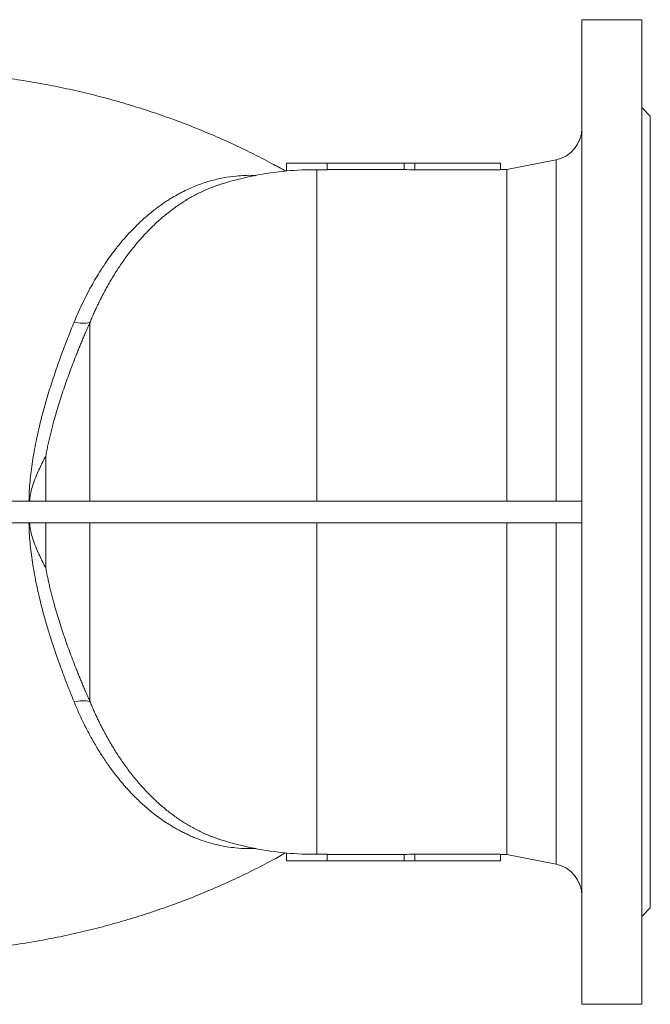
# Model space of a CAD drawing. Units: millimetres. Extents: x 46 to 2594, y -568 to 826.
# Drawn here: x 616 to 911, y -568 to -108 of the extents above; entities that cross this region are included whole.
import ezdxf

# ---------------------------------------------------------------- set-up
doc = ezdxf.new("R2010")
doc.units = ezdxf.units.MM

msp = doc.modelspace()

# ---------------------------------------------------------------- linework, layer by layer
at = {"color": 7, "linetype": 'Continuous', "lineweight": 15}
for p, q in [((906.6328, -108.4392), (878.6328, -108.4392)), ((878.6328, -108.4392), (878.6328, -568.4392)), ((906.6328, -568.4392), (906.6328, -108.4392)), ((910.6328, -153.4392), (906.6328, -149.4392)), ((910.6328, -523.4392), (910.6328, -153.4392)), ((866.5746, -173.8508), (843.6328, -178.4392)), ((740.6328, -175.4392), (759.6328, -175.4392)), ((740.6328, -179.1073), (740.6328, -175.4392)), ((759.6328, -175.4392), (795.6328, -175.4392)), ((759.6328, -175.4392), (759.6328, -178.5887)), ((795.6328, -178.4775), (759.6328, -178.4775)), ((795.6328, -175.4392), (800.6328, -175.4392)), ((795.6328, -175.4392), (795.6328, -178.4775)), ((800.6328, -175.4392), (800.6328, -178.5924)), ((800.6328, -175.4392), (840.6328, -175.4392)), ((840.6328, -178.5924), (800.6328, -178.5924)), ((843.6328, -178.4392), (840.6328, -178.4392)), ((843.6328, -333.4392), (843.6328, -178.4392)), ((92.6328, -333.4392), (878.6328, -333.4392)), ((878.6328, -343.4392), (92.6328, -343.4392)), ((843.6328, -498.4392), (843.6328, -343.4392)), ((740.6328, -501.4392), (740.6328, -497.771)), ((759.6328, -501.4392), (759.6328, -498.2897)), ((759.6328, -498.4009), (795.6328, -498.4009)), ((795.6328, -498.4009), (795.6328, -501.4392)), ((800.6328, -498.286), (840.6328, -498.286)), ((800.6328, -498.286), (800.6328, -501.4392)), ((840.6328, -498.4392), (843.6328, -498.4392)), ((843.6328, -498.4392), (866.5746, -503.0275)), ((740.6328, -501.4392), (759.6328, -501.4392)), ((795.6328, -501.4392), (759.6328, -501.4392)), ((800.6328, -501.4392), (795.6328, -501.4392)), ((840.6328, -501.4392), (800.6328, -501.4392)), ((906.6328, -527.4392), (910.6328, -523.4392)), ((878.6328, -568.4392), (906.6328, -568.4392))]:
    msp.add_line(p, q, dxfattribs=at)
at = {"color": 8, "linetype": 'Continuous', "lineweight": 15}
for p, q in [((866.5746, -333.4392), (866.5746, -173.8508)), ((754.775, -333.4392), (754.775, -178.522)), ((648.709, -333.4392), (648.709, -249.886)), ((628.1024, -312.1597), (628.1024, -333.4392)), ((628.1024, -343.4392), (628.1024, -364.7187)), ((648.709, -426.9924), (648.709, -343.4392)), ((754.775, -498.3564), (754.775, -343.4392)), ((866.5746, -503.0275), (866.5746, -343.4392))]:
    msp.add_line(p, q, dxfattribs=at)
at = {"color": 144, "linetype": 'Continuous', "lineweight": 0}
for p, q in [((840.6328, -175.4392), (840.6328, -178.5924)), ((840.6328, -498.286), (840.6328, -501.4392))]:
    msp.add_line(p, q, dxfattribs=at)
at = {"color": 7, "linetype": 'Continuous', "lineweight": 15}
for centre, radius, start, end in [((863.6328, -159.1421), 15, 281.309932, 0), ((754.775, -328.4392), 150, 95.390944, 107.248135), ((645.409, -232.9631), 17.2416, 256.3131, 281.03439), ((645.409, -443.9152), 17.2416, 78.965611, 103.686899), ((754.775, -348.4392), 150, 252.75285, 264.591872), ((863.6328, -517.7363), 15, 0, 78.690068)]:
    msp.add_arc(centre, radius, start, end, dxfattribs=at)
for centre, major_axis, ratio, start_param, end_param in [((740.6328, -338.4392), (439.5964, 0), 0.36397023, 1.52756139, 1.53862005), ((790.6328, -338.4392), (228.5714, 0), 0.7, 1.52703236, 1.54891958), ((740.6328, -338.4392), (439.5964, 0), 0.36397023, 4.74456526, 4.75562391), ((790.6328, -338.4392), (228.5714, 0), 0.7, 4.73426573, 4.75615295)]:
    msp.add_ellipse(centre, major_axis=major_axis, ratio=ratio, start_param=start_param, end_param=end_param, dxfattribs=at)
for points, knots in [([(740.3428, -179.2691), (738.1185, -178.0239), (732.9081, -175.1071), (724.4857, -170.7983), (715.1071, -166.2988), (705.5199, -162.0486), (695.7449, -158.0474), (685.793, -154.3072), (675.678, -150.8356), (665.4131, -147.6403), (655.0114, -144.7282), (644.4863, -142.1054), (633.8511, -139.7775), (623.1192, -137.749), (612.304, -136.0243), (601.4187, -134.6067), (590.4767, -133.4993), (579.4915, -132.7042), (568.4763, -132.2234), (557.4444, -132.0574), (546.4095, -132.2082), (535.3846, -132.6712), (524.3859, -133.4626), (514.8338, -134.3814), (508.9718, -135.1651), (506.7467, -135.4626)], [0, 0, 0, 0, 0.032388, 0.07586571, 0.11956838, 0.16347663, 0.20757228, 0.25183822, 0.29625836, 0.34081756, 0.38550153, 0.43029675, 0.47519041, 0.52017032, 0.56522484, 0.61034278, 0.65551339, 0.70072622, 0.7459711, 0.79123804, 0.8365172, 0.88179727, 0.92706673, 0.97231571, 1, 1, 1, 1]), ([(710.3024, -185.1835), (710.043, -185.265), (709.5268, -185.4272), (708.7587, -185.681), (708.0002, -185.9407), (707.2515, -186.2068), (706.5124, -186.4787), (705.7831, -186.7562), (705.0634, -187.039), (704.3533, -187.3268), (703.6529, -187.6194), (702.962, -187.9164), (702.2806, -188.2176), (701.6088, -188.5227), (699.5867, -189.4654), (696.327, -191.1455), (691.8122, -193.8641), (687.4623, -196.8783), (683.1559, -200.2753), (679.0396, -203.9379), (675.0153, -207.9495), (671.1856, -212.2043), (667.4602, -216.7998), (663.9256, -221.6306), (660.507, -226.8004), (657.2872, -232.1873), (654.898, -236.6123), (653.2685, -239.8428), (652.2986, -241.8343), (651.358, -243.8342), (650.4466, -245.8423), (649.5621, -247.8555), (648.9926, -249.211), (648.709, -249.886)], [0, 0, 0, 0, 0.01021118, 0.02031583, 0.03031404, 0.04020594, 0.04999163, 0.05967124, 0.0692449, 0.07871274, 0.0880749, 0.09733153, 0.10648278, 0.1155288, 0.12446975, 0.18837879, 0.24892394, 0.31307493, 0.37441643, 0.43804825, 0.49927749, 0.56249551, 0.62359549, 0.68703006, 0.74853785, 0.81229261, 0.87429138, 0.89567877, 0.91688895, 0.93792393, 0.95878587, 0.97947707, 1, 1, 1, 1]), ([(628.1024, -312.1597), (628.1782, -311.7538), (628.3303, -310.9394), (628.5704, -309.7165), (628.8201, -308.4876), (629.0802, -307.2526), (629.3505, -306.0115), (629.631, -304.764), (629.9218, -303.5101), (630.2227, -302.2496), (630.5339, -300.9824), (630.8553, -299.7084), (631.187, -298.4276), (631.5289, -297.1397), (632.4737, -293.665), (634.1692, -287.9048), (636.7286, -280.1107), (639.5236, -272.3072), (641.7355, -266.5571), (643.3139, -262.6146), (644.1593, -260.5374), (645.0265, -258.4407), (645.9154, -256.325), (646.8263, -254.1912), (647.7585, -252.0385), (648.3904, -250.6074), (648.709, -249.886)], [0, 0, 0, 0, 0.01825564, 0.03663191, 0.05513263, 0.07376155, 0.09252241, 0.11141887, 0.13045456, 0.14963305, 0.16895788, 0.18843252, 0.20806041, 0.22784495, 0.24778947, 0.36861841, 0.4964487, 0.61782427, 0.74646687, 0.780924, 0.81595436, 0.8515664, 0.88776857, 0.92456929, 0.96197697, 1, 1, 1, 1]), ([(620.4893, -333.4392), (620.6067, -332.3508), (620.9575, -329.0984), (622.6473, -323.8825), (625.1726, -317.882), (627.1258, -314.067), (628.1024, -312.1597)], [0, 0, 0, 0, 0.1432535, 0.42807809, 0.71405702, 1, 1, 1, 1]), ([(620.4893, -343.4392), (620.6067, -344.5276), (620.9575, -347.7801), (622.6474, -352.9962), (625.1727, -358.9966), (627.1259, -362.8115), (628.1024, -364.7187)], [0, 0, 0, 0, 0.14326032, 0.42808954, 0.71407761, 1, 1, 1, 1]), ([(648.709, -426.9924), (648.5492, -426.6313), (648.2308, -425.9119), (647.7572, -424.8311), (647.2888, -423.7545), (646.8257, -422.6819), (646.368, -421.6134), (645.9155, -420.5491), (645.4685, -419.4892), (645.0267, -418.4336), (644.5903, -417.3824), (644.1592, -416.3358), (643.7334, -415.2938), (643.3129, -414.2565), (642.8978, -413.2238), (641.5966, -409.9602), (639.5098, -404.5353), (636.703, -396.6941), (634.1337, -388.8613), (632.3292, -382.7183), (631.2005, -378.5152), (630.597, -376.1625), (630.0282, -373.8328), (629.4938, -371.5254), (628.9947, -369.2393), (628.528, -366.9745), (628.2436, -365.4676), (628.1024, -364.7187)], [0, 0, 0, 0, 0.01905752, 0.03796527, 0.05672425, 0.07533546, 0.09379991, 0.1121186, 0.13029255, 0.14832276, 0.16621025, 0.18395602, 0.20156109, 0.21902648, 0.2363532, 0.25354227, 0.3827693, 0.50472338, 0.63316101, 0.75455451, 0.79109711, 0.82711046, 0.86261577, 0.89763481, 0.93218988, 0.96630381, 1, 1, 1, 1]), ([(648.709, -426.9924), (648.8496, -427.3287), (649.1313, -428.0027), (649.5614, -429.0089), (649.9981, -430.014), (650.4418, -431.0174), (650.8926, -432.0191), (651.3505, -433.0191), (651.8156, -434.0171), (652.288, -435.0131), (652.7676, -436.007), (653.2545, -436.9987), (653.7489, -437.9879), (655.0435, -440.5336), (657.2361, -444.5992), (660.4278, -449.9508), (663.8257, -455.1037), (667.3641, -459.9542), (671.1106, -464.5878), (674.9651, -468.8768), (679.0004, -472.9034), (683.1013, -476.5566), (687.3802, -479.9381), (691.7125, -482.9495), (696.2324, -485.6809), (699.7041, -487.4755), (702.1341, -488.5983), (703.4128, -489.1602), (704.7249, -489.7069), (706.0706, -490.2366), (707.4501, -490.7466), (708.8632, -491.2381), (709.8195, -491.5416), (710.3024, -491.6949)], [0, 0, 0, 0, 0.01021017, 0.02046186, 0.03075538, 0.04109104, 0.05146914, 0.06188998, 0.07235383, 0.08286097, 0.09341166, 0.10400616, 0.1146447, 0.12532752, 0.18668958, 0.24977133, 0.31117704, 0.37450181, 0.43626321, 0.5001889, 0.56135346, 0.62491559, 0.68575257, 0.74934907, 0.81030828, 0.87467196, 0.89146899, 0.90863345, 0.92616634, 0.94406859, 0.9623411, 0.98098466, 1, 1, 1, 1]), ([(560.2117, -544.7231), (562.7844, -544.7011), (569.0356, -544.6476), (578.9549, -544.1978), (589.9554, -543.426), (600.9181, -542.3289), (611.83, -540.9228), (622.6774, -539.2063), (633.4472, -537.1835), (644.1258, -534.8575), (654.7, -532.2329), (665.1562, -529.3145), (675.4813, -526.1078), (685.6616, -522.6191), (695.6841, -518.8556), (705.5347, -514.8243), (715.2025, -510.5368), (724.6656, -505.991), (733.055, -501.6943), (738.2041, -498.8055), (740.3388, -497.6078)], [0, 0, 0, 0, 0.04060551, 0.09866612, 0.15671314, 0.2147339, 0.27271557, 0.33064502, 0.38850876, 0.44629287, 0.50398286, 0.56156361, 0.61901926, 0.67633312, 0.73348752, 0.79046375, 0.84724194, 0.90380091, 0.96011809, 1, 1, 1, 1])]:
    msp.add_open_spline(points, degree=3, knots=knots, dxfattribs=at)
for points in [[(754.775, -178.522), (750.0518, -178.4667), (745.3377, -178.6618), (740.6328, -179.1073)], [(740.6328, -497.771), (745.3377, -498.2166), (750.0518, -498.4117), (754.775, -498.3564)]]:
    msp.add_open_spline(points, degree=3, dxfattribs=at)
at = {"color": 8, "linetype": 'Continuous', "lineweight": 15}
for points, knots in [([(641.3293, -249.7151), (641.9052, -248.3482), (643.0803, -245.5589), (644.9909, -241.4142), (647.0645, -237.2112), (649.2333, -233.1367), (651.4984, -229.1767), (653.886, -225.2878), (655.7929, -222.4074), (657.1192, -220.4985), (657.767, -219.5832), (658.4301, -218.6638), (659.1086, -217.7409), (659.8028, -216.8148), (660.5128, -215.8862), (661.3471, -214.8167), (662.4061, -213.4925), (663.7969, -211.8116), (665.5212, -209.8157), (667.5957, -207.5372), (670.039, -205.0156), (672.6898, -202.4716), (675.2818, -200.1674), (677.6419, -198.2112), (679.7818, -196.546), (681.8103, -195.0616), (683.721, -193.7441), (685.508, -192.5805), (688.6289, -190.6573), (693.0754, -188.2473), (698.9826, -185.6793), (704.9363, -183.6911), (710.9748, -182.2522), (717.6893, -181.3596), (722.7491, -181.0112), (725.7932, -181.287), (726.1791, -181.322)], [0, 0, 0, 0, 0.03192709, 0.06515243, 0.09968161, 0.13552046, 0.16859739, 0.20334211, 0.24066615, 0.2494012, 0.25826697, 0.26726361, 0.27639124, 0.28565002, 0.29504009, 0.3045616, 0.3184718, 0.33628226, 0.35800108, 0.38363814, 0.41320504, 0.44671516, 0.4777489, 0.50329146, 0.52729697, 0.54976102, 0.57067952, 0.59004867, 0.60786497, 0.6712497, 0.73066387, 0.79037415, 0.85176938, 0.91100669, 0.98871921, 1, 1, 1, 1]), ([(620.2009, -333.5289), (620.267, -331.4804), (620.4306, -326.4091), (621.3275, -318.2317), (622.7804, -308.9422), (624.7094, -299.8038), (626.9864, -290.8385), (629.4994, -282.2234), (632.2568, -273.7151), (635.1774, -265.4356), (638.2074, -257.3949), (640.2986, -252.2506), (641.3293, -249.7151)], [0, 0, 0, 0, 0.068414197, 0.169373182, 0.274859002, 0.383741825, 0.484145201, 0.588993024, 0.691473252, 0.794726862, 0.898830076, 1, 1, 1, 1]), ([(641.3293, -427.1633), (640.593, -425.3597), (639.105, -421.7153), (636.9023, -416.032), (634.7366, -410.1889), (632.6317, -404.2076), (630.6395, -398.2026), (628.7211, -392.0154), (626.722, -385.0119), (624.6637, -376.8811), (622.7583, -367.8071), (621.321, -358.5899), (620.4321, -350.4794), (620.2697, -345.4541), (620.2046, -343.4392)], [0, 0, 0, 0, 0.0722393, 0.14596648, 0.22123699, 0.29532986, 0.36987451, 0.44209208, 0.5192366, 0.61949356, 0.72713348, 0.83199871, 0.93263997, 1, 1, 1, 1]), ([(726.3204, -495.5717), (724.9403, -495.6234), (721.768, -495.7423), (717.2136, -495.4452), (712.6308, -494.8571), (708.3956, -494.028), (704.1637, -492.9148), (700.7644, -491.7847), (698.1968, -490.8029), (696.3927, -490.0573), (694.5611, -489.2418), (692.7036, -488.3534), (690.8217, -487.3888), (688.9174, -486.345), (686.7846, -485.0975), (684.3335, -483.5545), (681.4826, -481.601), (678.3567, -479.2576), (674.7459, -476.2825), (671.6743, -473.4621), (669.3569, -471.1544), (668.2066, -469.9644), (667.4443, -469.1553), (666.6106, -468.2566), (665.595, -467.1345), (664.3479, -465.7066), (663.1915, -464.338), (662.1153, -463.0244), (660.2113, -460.6325), (657.6038, -457.139), (654.4496, -452.4855), (651.5519, -447.8137), (648.7678, -442.9219), (646.0866, -437.7504), (643.5776, -432.4699), (642.0662, -428.9025), (641.3293, -427.1633)], [0, 0, 0, 0, 0.04030195, 0.09263731, 0.13349099, 0.17539346, 0.21833889, 0.26022671, 0.27830833, 0.29679343, 0.31568111, 0.33497044, 0.35466046, 0.37475019, 0.3952386, 0.42275449, 0.4538881, 0.48862617, 0.52695382, 0.57681184, 0.59613621, 0.61004952, 0.61856048, 0.62404195, 0.64072595, 0.65624845, 0.67091671, 0.6847322, 0.6976963, 0.74509871, 0.78907392, 0.82963981, 0.87184131, 0.9166486, 0.95936432, 1, 1, 1, 1])]:
    msp.add_open_spline(points, degree=3, knots=knots, dxfattribs=at)

doc.saveas('drawing.dxf')
